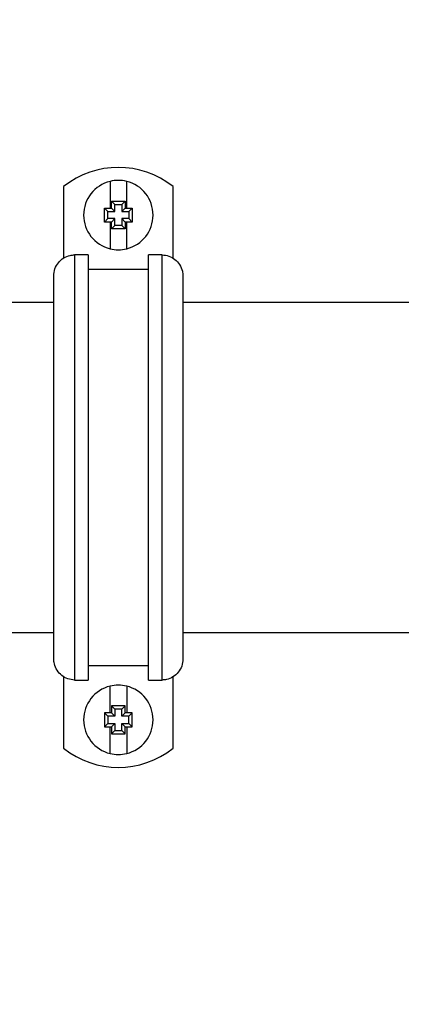
# Model space of a CAD drawing. Extents: x 0 to 16.5, y 0 to 11.7.
# Drawn here: x 5.5 to 5.8, y 2.6 to 3.2 of the extents above; entities that cross this region are included whole.
import ezdxf

# ---------------------------------------------------------------- set-up
doc = ezdxf.new("R2010")
doc.units = 0
doc.linetypes.add('SLD-SOLID', pattern=[0])
doc.layers.get('0').update_dxf_attribs({"linetype": 'CONTINUOUS'})
doc.layers.add('BRAND_TABLE', color=5, linetype='SLD-SOLID')
doc.styles.add('SLDTEXTSTYLE14', font='TXT', dxfattribs={"width": 0.75})
doc.dimstyles.new('SLDDIMSTYLE2', dxfattribs={"dimtxt": 0.137795, "dimasz": 0.13, "dimexe": 0, "dimexo": 0.0625, "dimgap": 0.034449, "dimtad": 1, "dimlfac": 12, "dimrnd": 1e-09, "dimzin": 4, "dimtxsty": 'SLDTEXTSTYLE14', "dimsah": 1, "dimcen": 0.09, "dimazin": 3, "dimtfac": 1, "dimtofl": 0, "dimtmove": 0, "dimatfit": 3, "dimtolj": 1, "dimtzin": 12})

# ---------------------------------------------------------------- blocks, each defined once
blk = doc.blocks.new('_D_5')
at = {"layer": 'BRAND_TABLE', "color": 1}
for p, q in [((2.99633, 2.96667), (2.99633, 3.97832)), ((5.94673, 2.96667), (5.94673, 3.97832)), ((2.99633, 3.93895), (5.94673, 3.93895))]:
    blk.add_line(p, q, dxfattribs=at)
for points in [[(2.99633, 3.93895), (3.12633, 3.91895), (3.12633, 3.95895)], [(5.94673, 3.93895), (5.81673, 3.95895), (5.81673, 3.91895)]]:
    blk.add_solid(points, dxfattribs=at)
at = {"layer": 'BRAND_TABLE', "color": 1, "insert": (4.22809, 4.11658), "char_height": 0.137795, "attachment_point": 1, "style": 'SLDTEXTSTYLE14'}
blk.add_mtext('35.40', dxfattribs=at)
blk = doc.blocks.new('_D_6')
at = {"layer": 'BRAND_TABLE', "color": 1}
for p, q in [((5.43113, 3.82953), (6.57642, 3.82953)), ((6.53705, 3.82953), (6.53705, 1.20486)), ((5.43113, 1.20486), (6.57642, 1.20486))]:
    blk.add_line(p, q, dxfattribs=at)
for points in [[(6.53705, 3.82953), (6.51705, 3.69953), (6.55705, 3.69953)], [(6.53705, 1.20486), (6.55705, 1.33486), (6.51705, 1.33486)]]:
    blk.add_solid(points, dxfattribs=at)
at = {"layer": 'BRAND_TABLE', "color": 1, "insert": (6.35943, 2.25335), "char_height": 0.137795, "attachment_point": 1, "rotation": 90, "style": 'SLDTEXTSTYLE14'}
blk.add_mtext('31.50', dxfattribs=at)

msp = doc.modelspace()

# ---------------------------------------------------------------- linework, layer by layer
at = {"color": 7, "linetype": 'SLD-SOLID'}
for p, q in [((5.59944, 3.09897), (5.59944, 3.08292)), ((5.60944, 3.08292), (5.60944, 3.09897)), ((5.57163, 3.09581), (5.57163, 3.05295)), ((5.63725, 3.05278), (5.63725, 3.09581)), ((5.60027, 3.08708), (5.6086, 3.08708)), ((5.60027, 3.08292), (5.60027, 3.08708)), ((5.60228, 3.08508), (5.60027, 3.08708)), ((5.60228, 3.08091), (5.60228, 3.08508)), ((5.60228, 3.08508), (5.6066, 3.08508)), ((5.6066, 3.08508), (5.6086, 3.08708)), ((5.6066, 3.08508), (5.6066, 3.08091)), ((5.6086, 3.08708), (5.6086, 3.08292)), ((5.5961, 3.08292), (5.59944, 3.08292)), ((5.5961, 3.07458), (5.5961, 3.08292)), ((5.59811, 3.08091), (5.5961, 3.08292)), ((5.59811, 3.07659), (5.59811, 3.08091)), ((5.59811, 3.08091), (5.60228, 3.08091)), ((5.59944, 3.08292), (5.60027, 3.08292)), ((5.60027, 3.08292), (5.60228, 3.08091)), ((5.6066, 3.08091), (5.6086, 3.08292)), ((5.6066, 3.08091), (5.61077, 3.08091)), ((5.6086, 3.08292), (5.60944, 3.08292)), ((5.60944, 3.08292), (5.61277, 3.08292)), ((5.61077, 3.08091), (5.61277, 3.08292)), ((5.61077, 3.08091), (5.61077, 3.07659)), ((5.61277, 3.08292), (5.61277, 3.07458)), ((5.59811, 3.07659), (5.5961, 3.07458)), ((5.59944, 3.07458), (5.5961, 3.07458)), ((5.60228, 3.07659), (5.59811, 3.07659)), ((5.59944, 3.07458), (5.59944, 3.05852)), ((5.60027, 3.07458), (5.59944, 3.07458)), ((5.60228, 3.07659), (5.60027, 3.07458)), ((5.60027, 3.07042), (5.60027, 3.07458)), ((5.60228, 3.07242), (5.60027, 3.07042)), ((5.60228, 3.07242), (5.60228, 3.07659)), ((5.6066, 3.07242), (5.60228, 3.07242)), ((5.6066, 3.07659), (5.6066, 3.07242)), ((5.6086, 3.07458), (5.6066, 3.07659)), ((5.61077, 3.07659), (5.6066, 3.07659)), ((5.6066, 3.07242), (5.6086, 3.07042)), ((5.6086, 3.07458), (5.6086, 3.07042)), ((5.60944, 3.07458), (5.6086, 3.07458)), ((5.60944, 3.05852), (5.60944, 3.07458)), ((5.61277, 3.07458), (5.60944, 3.07458)), ((5.61077, 3.07659), (5.61277, 3.07458)), ((5.6086, 3.07042), (5.60027, 3.07042)), ((5.57822, 3.05486), (5.57822, 2.79974)), ((5.58639, 3.05486), (5.57822, 3.05486)), ((5.58639, 3.05486), (5.58639, 2.79974)), ((5.62248, 2.79974), (5.62248, 3.05486)), ((5.63065, 3.05486), (5.62248, 3.05486)), ((5.63065, 2.79974), (5.63065, 3.05486)), ((5.62248, 3.04614), (5.58639, 3.04614)), ((5.56572, 2.81235), (5.56572, 3.04224)), ((5.64315, 3.04224), (5.64315, 2.81235)), ((5.56572, 3.02626), (5.34651, 3.02626)), ((5.78133, 3.02626), (5.64315, 3.02626)), ((5.34691, 2.82834), (5.56572, 2.82834)), ((5.64315, 2.82834), (5.80027, 2.82834)), ((5.58639, 2.80846), (5.62248, 2.80846)), ((5.57163, 2.80182), (5.57163, 2.75879)), ((5.63725, 2.75879), (5.63725, 2.80165)), ((5.57822, 2.79974), (5.58639, 2.79974)), ((5.59944, 2.78001), (5.59944, 2.79607)), ((5.60944, 2.79607), (5.60944, 2.78001)), ((5.62248, 2.79974), (5.63065, 2.79974)), ((5.60027, 2.78418), (5.60027, 2.78001)), ((5.60228, 2.78218), (5.60027, 2.78418)), ((5.6086, 2.78418), (5.60027, 2.78418)), ((5.6066, 2.78218), (5.6086, 2.78418)), ((5.6086, 2.78001), (5.6086, 2.78418)), ((5.5961, 2.78001), (5.5961, 2.77168)), ((5.59944, 2.78001), (5.5961, 2.78001)), ((5.59811, 2.77801), (5.5961, 2.78001)), ((5.59811, 2.77801), (5.59811, 2.77369)), ((5.60228, 2.77801), (5.59811, 2.77801)), ((5.60027, 2.78001), (5.59944, 2.78001)), ((5.60228, 2.77801), (5.60027, 2.78001)), ((5.60228, 2.78218), (5.60228, 2.77801)), ((5.6066, 2.78218), (5.60228, 2.78218)), ((5.6066, 2.77801), (5.6066, 2.78218)), ((5.6086, 2.78001), (5.6066, 2.77801)), ((5.61077, 2.77801), (5.6066, 2.77801)), ((5.60944, 2.78001), (5.6086, 2.78001)), ((5.61277, 2.78001), (5.60944, 2.78001)), ((5.61077, 2.77801), (5.61277, 2.78001)), ((5.61077, 2.77369), (5.61077, 2.77801)), ((5.61277, 2.77168), (5.61277, 2.78001)), ((5.59811, 2.77369), (5.5961, 2.77168)), ((5.5961, 2.77168), (5.59944, 2.77168)), ((5.59811, 2.77369), (5.60228, 2.77369)), ((5.59944, 2.75562), (5.59944, 2.77168)), ((5.59944, 2.77168), (5.60027, 2.77168)), ((5.60027, 2.77168), (5.60228, 2.77369)), ((5.60027, 2.77168), (5.60027, 2.76751)), ((5.60228, 2.77369), (5.60228, 2.76952)), ((5.6066, 2.77369), (5.6086, 2.77168)), ((5.6066, 2.76952), (5.6066, 2.77369)), ((5.6066, 2.77369), (5.61077, 2.77369)), ((5.6086, 2.77168), (5.60944, 2.77168)), ((5.6086, 2.76751), (5.6086, 2.77168)), ((5.60944, 2.77168), (5.60944, 2.75562)), ((5.60944, 2.77168), (5.61277, 2.77168)), ((5.61077, 2.77369), (5.61277, 2.77168)), ((5.60228, 2.76952), (5.60027, 2.76751)), ((5.60027, 2.76751), (5.6086, 2.76751)), ((5.60228, 2.76952), (5.6066, 2.76952)), ((5.6066, 2.76952), (5.6086, 2.76751))]:
    msp.add_line(p, q, dxfattribs=at)
for centre, radius, start, end in [((5.60444, 3.05483), 0.05249, 51.31781, 128.68219), ((5.60444, 3.07875), 0.02083, 103.88654, 256.11346), ((5.60444, 3.07875), 0.02083, 76.11346, 103.88654), ((5.60444, 3.07875), 0.02083, 283.88654, 76.11346), ((5.60444, 3.07875), 0.02083, 256.11346, 283.88654), ((5.60444, 2.77585), 0.02083, 103.88654, 256.11346), ((5.60444, 2.77585), 0.02083, 76.11346, 103.88654), ((5.60444, 2.77585), 0.02083, 283.88654, 76.11346), ((5.60444, 2.79977), 0.05249, 231.31781, 308.68219), ((5.60444, 2.77585), 0.02083, 256.11346, 283.88654)]:
    msp.add_arc(centre, radius, start, end, dxfattribs=at)
for points, knots in [([(5.56572, 3.04224), (5.56586, 3.04367), (5.56614, 3.04653), (5.56833, 3.05033), (5.57154, 3.05318), (5.57505, 3.05465), (5.57734, 3.0548), (5.57822, 3.05486)], [0, 0, 0, 0, 0.217236, 0.434513, 0.650636, 0.864866, 1, 1, 1, 1]), ([(5.63065, 3.05486), (5.63205, 3.05472), (5.63484, 3.05444), (5.63857, 3.0523), (5.64139, 3.04914), (5.64293, 3.04558), (5.64309, 3.04321), (5.64315, 3.04224)], [0, 0, 0, 0, 0.21236, 0.424696, 0.637762, 0.852506, 1, 1, 1, 1]), ([(5.57822, 2.79974), (5.57683, 2.79988), (5.57403, 2.80015), (5.57031, 2.8023), (5.56748, 2.80546), (5.56595, 2.80901), (5.56579, 2.81139), (5.56572, 2.81235)], [0, 0, 0, 0, 0.21236, 0.424696, 0.637762, 0.852506, 1, 1, 1, 1]), ([(5.64315, 2.81235), (5.64301, 2.81093), (5.64273, 2.80807), (5.64055, 2.80427), (5.63734, 2.80142), (5.63383, 2.79994), (5.63154, 2.7998), (5.63065, 2.79974)], [0, 0, 0, 0, 0.217236, 0.434513, 0.650636, 0.864866, 1, 1, 1, 1])]:
    msp.add_open_spline(points, degree=3, knots=knots, dxfattribs=at)

# ---------------------------------------------------------------- dimensions: what is measured, and where the dimension line sits
at = {"layer": 'BRAND_TABLE', "color": 1}
dim = msp.add_linear_dim(base=(5.94673, 3.93895), p1=(2.99633, 2.9273), p2=(5.94673, 2.9273), dimstyle='SLDDIMSTYLE2', dxfattribs=at)
dim.commit()
dim.dimension.update_dxf_attribs({"geometry": '_D_5', "text_midpoint": (4.45718, 3.93895), "dimtype": 160})
dim = msp.add_linear_dim(base=(6.53705, 1.20486), p1=(5.39176, 3.82953), p2=(5.39176, 1.20486), angle=90, dimstyle='SLDDIMSTYLE2', dxfattribs=at)
dim.commit()
dim.dimension.update_dxf_attribs({"geometry": '_D_6', "text_midpoint": (6.53705, 2.48244), "dimtype": 160})

doc.saveas('drawing.dxf')
